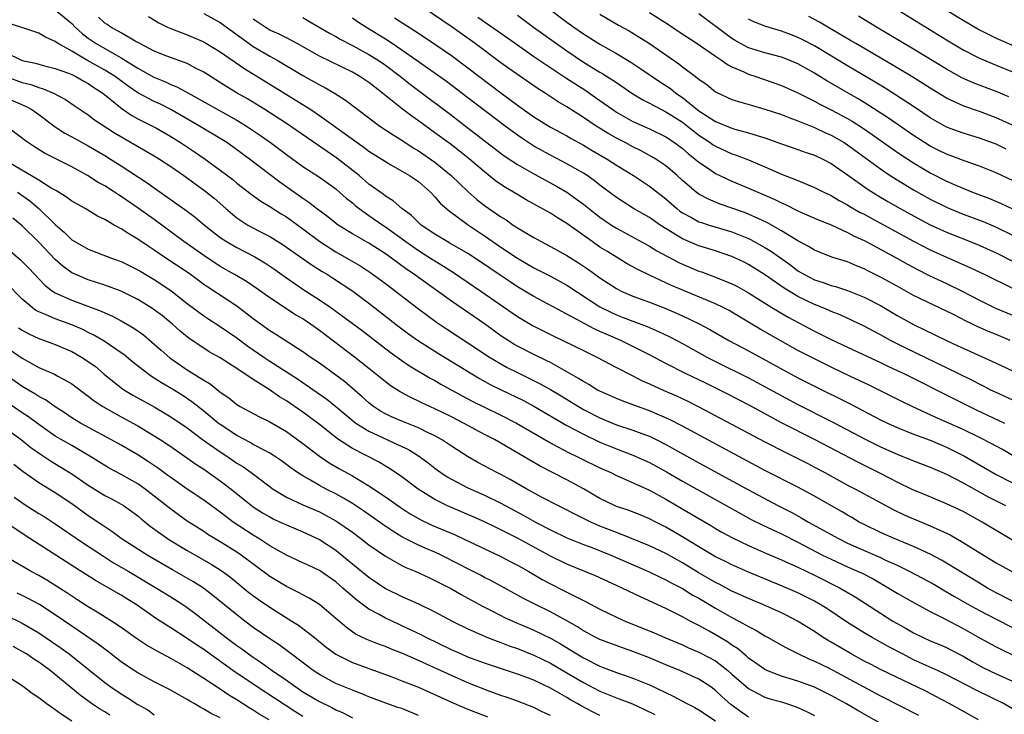
# Model space of a CAD drawing. Units: inches. Extents: x 2646000 to 2646756, y 1515000 to 1518000.
# Drawn here: x 2646311 to 2646430, y 1516492 to 1516576 of the extents above; entities that cross this region are included whole.
import ezdxf

# ---------------------------------------------------------------- set-up
doc = ezdxf.new("R2010")
doc.units = ezdxf.units.IN
doc.header["$MEASUREMENT"] = 0
doc.layers.add('LD26461515_2ft', color=41, linetype='Continuous')

msp = doc.modelspace()

# ---------------------------------------------------------------- linework, layer by layer
at = {"layer": 'LD26461515_2ft'}
for points, elevation in [([(2646372.54, 1516579), (2646377, 1516575.62), (2646377.85, 1516575), (2646379, 1516574.19), (2646381, 1516572.92), (2646383, 1516571.81), (2646384.76, 1516570.76), (2646385.96, 1516569.96), (2646388.33, 1516568.33), (2646389.54, 1516567.54), (2646390.2, 1516567), (2646391, 1516566.46), (2646393, 1516564.87), (2646395, 1516563.57), (2646397, 1516562.75), (2646397.36, 1516562.64), (2646399, 1516562.2), (2646400.19, 1516561.81), (2646401, 1516561.58), (2646403, 1516560.86), (2646405, 1516560.16), (2646405.85, 1516559.85), (2646407, 1516559.47), (2646407.99, 1516559), (2646409, 1516558.47), (2646411, 1516557.11), (2646413.39, 1516555.39), (2646414.61, 1516554.61), (2646415.87, 1516553.87), (2646417.4, 1516553), (2646419, 1516552.12), (2646421, 1516551.05), (2646423, 1516550.14), (2646426.67, 1516548.67), (2646429, 1516547.64), (2646431, 1516546.61)], 8950), ([(2646315, 1516577.09), (2646317, 1516575.42), (2646317.43, 1516575), (2646318.24, 1516574.24), (2646319, 1516573.67), (2646319.95, 1516573), (2646322.41, 1516571.59), (2646323, 1516571.28), (2646325, 1516570.02), (2646325.67, 1516569.67), (2646326.93, 1516568.93), (2646328.36, 1516568.36), (2646329, 1516568.05), (2646329.75, 1516567.75), (2646331.05, 1516567.05), (2646337, 1516563.7), (2646338.16, 1516563), (2646339.86, 1516561.86), (2646341.08, 1516561), (2646343, 1516559.57), (2646345, 1516558.12), (2646347, 1516556.81), (2646349, 1516555.38), (2646349.45, 1516555), (2646350.27, 1516554.27), (2646351, 1516553.68), (2646351.36, 1516553.36), (2646351.82, 1516553), (2646353, 1516552.17), (2646354.68, 1516551), (2646355, 1516550.79), (2646357.47, 1516549), (2646359, 1516547.93), (2646360.48, 1516547), (2646361, 1516546.66), (2646362.03, 1516546.03), (2646363.26, 1516545.26), (2646366.55, 1516543), (2646371, 1516539.92), (2646372.82, 1516538.82), (2646375.48, 1516537.48), (2646376.51, 1516537), (2646379, 1516535.78), (2646380.63, 1516535), (2646383, 1516533.74), (2646384.81, 1516532.81), (2646385, 1516532.73), (2646386.13, 1516532.13), (2646387, 1516531.76), (2646388.65, 1516531), (2646390.28, 1516530.28), (2646391.64, 1516529.64), (2646392.92, 1516529), (2646401, 1516524.73), (2646403.46, 1516523.46), (2646405, 1516522.7), (2646406.12, 1516522.12), (2646407, 1516521.67), (2646408.26, 1516521), (2646411, 1516519.48), (2646411.95, 1516519), (2646416.52, 1516516.52), (2646417.86, 1516515.86), (2646419, 1516515.37), (2646421, 1516514.55), (2646423.43, 1516513.43), (2646425, 1516512.52), (2646426.29, 1516511.71), (2646429, 1516510.05), (2646431, 1516508.98)], 8928), ([(2646430.71, 1516537), (2646429, 1516537.72), (2646428.09, 1516538.09), (2646426.71, 1516538.71), (2646426.14, 1516539), (2646425.36, 1516539.36), (2646423.83, 1516540.17), (2646423, 1516540.58), (2646419, 1516542.48), (2646417, 1516543.58), (2646415, 1516544.7), (2646413.47, 1516545.47), (2646413, 1516545.71), (2646412.07, 1516546.07), (2646411, 1516546.53), (2646409.1, 1516547.1), (2646407, 1516547.94), (2646406.36, 1516548.36), (2646405, 1516549.08), (2646403, 1516550.31), (2646401.29, 1516551.29), (2646400.24, 1516551.76), (2646399, 1516552.34), (2646398.52, 1516552.52), (2646395.55, 1516553.55), (2646394.14, 1516554.14), (2646393, 1516554.76), (2646392.67, 1516555), (2646391, 1516556.42), (2646390.37, 1516557), (2646389, 1516558.17), (2646387.77, 1516559), (2646387.29, 1516559.29), (2646386, 1516560), (2646385, 1516560.49), (2646384.05, 1516561), (2646383, 1516561.53), (2646382.06, 1516562.06), (2646380.54, 1516563), (2646379, 1516564.06), (2646377, 1516565.34), (2646375.95, 1516565.95), (2646374.35, 1516567), (2646373.52, 1516567.52), (2646371, 1516569.24), (2646369.98, 1516569.98), (2646369, 1516570.68), (2646365.88, 1516573), (2646363.09, 1516575), (2646359.44, 1516577.44)], 8944), ([(2646387, 1516576.78), (2646389.32, 1516575.32), (2646390.5, 1516574.51), (2646392.8, 1516573), (2646395, 1516571.48), (2646395.73, 1516571), (2646396.45, 1516570.45), (2646397, 1516570.18), (2646398.44, 1516569.56), (2646399, 1516569.29), (2646399.91, 1516569), (2646403, 1516567.93), (2646405, 1516567.03), (2646407, 1516566.02), (2646407.65, 1516565.65), (2646409, 1516564.98), (2646411, 1516563.91), (2646411.58, 1516563.58), (2646412.8, 1516562.8), (2646413.99, 1516561.99), (2646416.32, 1516560.32), (2646417.51, 1516559.51), (2646419, 1516558.54), (2646421, 1516557.35), (2646423, 1516556.33), (2646424.2, 1516555.8), (2646426.16, 1516555), (2646428.22, 1516554.22), (2646429.62, 1516553.62), (2646430.99, 1516552.99)], 8954), ([(2646417.23, 1516577), (2646423, 1516573.45), (2646425, 1516572.26), (2646427, 1516571.22), (2646429, 1516570.38), (2646431, 1516569.57)], 8964), ([(2646423.08, 1516577), (2646425, 1516575.84), (2646427, 1516574.67), (2646429, 1516573.65), (2646433, 1516571.93)], 8966), ([(2646431, 1516512.81), (2646429.61, 1516513.61), (2646427.32, 1516515), (2646425, 1516516.26), (2646423, 1516517.21), (2646420.33, 1516518.33), (2646419, 1516518.87), (2646417, 1516519.85), (2646416.25, 1516520.25), (2646414.76, 1516521), (2646412.24, 1516522.24), (2646407, 1516524.99), (2646403.09, 1516527), (2646399, 1516529.19), (2646396.49, 1516530.49), (2646393.82, 1516531.82), (2646391.36, 1516533), (2646389, 1516534.2), (2646387, 1516535.26), (2646385, 1516536.28), (2646383.53, 1516537), (2646381.76, 1516537.76), (2646381, 1516538.11), (2646380.38, 1516538.38), (2646379.07, 1516539.07), (2646378.73, 1516539.27), (2646377, 1516540.21), (2646373, 1516542.33), (2646371, 1516543.53), (2646370.11, 1516544.11), (2646368.91, 1516544.91), (2646366.53, 1516546.53), (2646365, 1516547.54), (2646362.82, 1516548.82), (2646362.5, 1516549), (2646361, 1516549.91), (2646359.34, 1516551), (2646359, 1516551.3), (2646358.15, 1516552.15), (2646357, 1516553), (2646355.95, 1516553.95), (2646355, 1516554.52), (2646354.73, 1516554.73), (2646353, 1516555.97), (2646351.81, 1516557), (2646349.13, 1516559.13), (2646347.93, 1516559.93), (2646343, 1516563.32), (2646340.41, 1516565), (2646338.29, 1516566.29), (2646337.05, 1516567), (2646335.77, 1516567.77), (2646333, 1516569.52), (2646331.93, 1516570.07), (2646331, 1516570.57), (2646328.51, 1516571.49), (2646327, 1516572.08), (2646325.24, 1516573), (2646324.7, 1516573.3), (2646323, 1516574.3), (2646321.73, 1516575), (2646321.3, 1516575.3), (2646321, 1516575.49), (2646320.22, 1516576.22)], 8930), ([(2646326.3, 1516576.3), (2646327.53, 1516575.53), (2646328.61, 1516575), (2646329, 1516574.83), (2646331, 1516574.07), (2646333, 1516573.21), (2646333.14, 1516573.14), (2646335, 1516572.02), (2646337.96, 1516569.96), (2646341, 1516568.1), (2646345.95, 1516565), (2646347, 1516564.3), (2646349, 1516562.87), (2646351.58, 1516561), (2646352.42, 1516560.42), (2646353, 1516559.97), (2646355, 1516558.69), (2646355.68, 1516558.32), (2646357.94, 1516557), (2646359, 1516556.27), (2646360.46, 1516555), (2646361, 1516554.44), (2646361.66, 1516553.66), (2646362.72, 1516552.72), (2646365.06, 1516551), (2646367, 1516549.71), (2646369, 1516548.33), (2646371, 1516546.98), (2646373, 1516545.82), (2646375, 1516544.8), (2646377, 1516543.73), (2646381, 1516541.08), (2646382.39, 1516540.39), (2646383, 1516540.11), (2646383.81, 1516539.81), (2646385, 1516539.34), (2646386.71, 1516538.71), (2646388.1, 1516538.1), (2646389.45, 1516537.45), (2646391, 1516536.64), (2646393.95, 1516535), (2646395, 1516534.47), (2646399, 1516532.5), (2646405, 1516529.25), (2646409.14, 1516527.14), (2646413.21, 1516525), (2646415, 1516524.11), (2646417, 1516523.21), (2646418.59, 1516522.59), (2646419, 1516522.41), (2646421, 1516521.67), (2646423, 1516520.8), (2646425, 1516519.74), (2646428.06, 1516518.06), (2646430.13, 1516517)], 8932), ([(2646333, 1516576.67), (2646335, 1516575.57), (2646338.51, 1516573), (2646339, 1516572.66), (2646341, 1516571.49), (2646341.87, 1516571), (2646345, 1516569.12), (2646346.38, 1516568.38), (2646347, 1516568.02), (2646347.68, 1516567.68), (2646348.83, 1516567), (2646350.16, 1516566.16), (2646353, 1516563.99), (2646354.34, 1516563), (2646355.93, 1516561.93), (2646357, 1516561.28), (2646358.38, 1516560.38), (2646359, 1516560.02), (2646361, 1516558.63), (2646362.99, 1516557), (2646365, 1516555.08), (2646366.1, 1516554.1), (2646367, 1516553.39), (2646367.54, 1516553), (2646369, 1516551.99), (2646369.62, 1516551.62), (2646370.5, 1516551), (2646371, 1516550.67), (2646371.82, 1516550.18), (2646373, 1516549.49), (2646373.89, 1516549), (2646375, 1516548.42), (2646377, 1516547.3), (2646378.41, 1516546.41), (2646379, 1516546.03), (2646379.61, 1516545.61), (2646381, 1516544.6), (2646383, 1516543.3), (2646383.58, 1516543), (2646385, 1516542.38), (2646387, 1516541.64), (2646389, 1516540.87), (2646391, 1516540), (2646393.04, 1516539.04), (2646394.33, 1516538.33), (2646396.63, 1516537), (2646399, 1516535.76), (2646405, 1516532.5), (2646407, 1516531.47), (2646411.34, 1516529.34), (2646415, 1516527.4), (2646415.84, 1516527), (2646417, 1516526.47), (2646419, 1516525.66), (2646421, 1516524.91), (2646423, 1516524.07), (2646425.17, 1516523), (2646429, 1516520.77), (2646431, 1516519.76)], 8934), ([(2646431, 1516523.08), (2646429.78, 1516523.78), (2646429, 1516524.19), (2646428.49, 1516524.49), (2646427, 1516525.26), (2646425, 1516526.22), (2646421.69, 1516527.69), (2646418.84, 1516529), (2646417.6, 1516529.6), (2646413.61, 1516531.61), (2646411.35, 1516532.65), (2646409, 1516533.77), (2646407, 1516534.77), (2646405, 1516535.81), (2646402.83, 1516537), (2646400.4, 1516538.4), (2646397, 1516540.43), (2646396.64, 1516540.64), (2646395.94, 1516541), (2646395, 1516541.45), (2646389.69, 1516543.69), (2646387, 1516544.92), (2646385.6, 1516545.6), (2646384.32, 1516546.32), (2646383, 1516547.09), (2646381.82, 1516547.82), (2646381, 1516548.34), (2646380.04, 1516549), (2646377, 1516551.18), (2646375.86, 1516551.86), (2646375, 1516552.43), (2646372.07, 1516554.07), (2646370.51, 1516555), (2646369.55, 1516555.55), (2646369, 1516555.91), (2646368.36, 1516556.36), (2646367, 1516557.45), (2646365.19, 1516559), (2646363.97, 1516559.97), (2646362.84, 1516560.84), (2646361, 1516562.19), (2646359, 1516563.63), (2646358.19, 1516564.19), (2646357.06, 1516565.06), (2646354.67, 1516567), (2646353.71, 1516567.71), (2646353, 1516568.28), (2646351.92, 1516569), (2646351, 1516569.52), (2646347, 1516571.48), (2646344.33, 1516573), (2646343, 1516573.71), (2646342.14, 1516574.14), (2646341, 1516574.65), (2646340.42, 1516575), (2646339.57, 1516575.57), (2646339, 1516575.98)], 8936), ([(2646345, 1516576.15), (2646345.74, 1516575.74), (2646348.25, 1516574.25), (2646349, 1516573.85), (2646349.54, 1516573.54), (2646351, 1516572.79), (2646353, 1516571.69), (2646354.11, 1516571), (2646355, 1516570.39), (2646356.84, 1516569), (2646358.03, 1516568.03), (2646359, 1516567.3), (2646363, 1516564.32), (2646364.89, 1516562.89), (2646369.41, 1516559.41), (2646371, 1516558.35), (2646373, 1516557.21), (2646375.73, 1516555.73), (2646377, 1516554.98), (2646378.16, 1516554.16), (2646379, 1516553.54), (2646380.41, 1516552.41), (2646381, 1516551.97), (2646382.41, 1516551), (2646383, 1516550.62), (2646387, 1516548.45), (2646387.88, 1516547.88), (2646390.49, 1516546.49), (2646391, 1516546.26), (2646393, 1516545.43), (2646393.32, 1516545.32), (2646395, 1516544.7), (2646397, 1516543.87), (2646397.58, 1516543.58), (2646399, 1516542.78), (2646401.85, 1516541), (2646403.82, 1516539.82), (2646407, 1516538.15), (2646409, 1516537.14), (2646411, 1516536.19), (2646415, 1516534.34), (2646415.89, 1516533.89), (2646417, 1516533.39), (2646417.81, 1516533), (2646423.92, 1516529.92), (2646425.77, 1516529), (2646426.6, 1516528.6), (2646430.02, 1516527)], 8938), ([(2646431.54, 1516529.54), (2646429, 1516530.7), (2646428.38, 1516531), (2646427.48, 1516531.48), (2646427, 1516531.7), (2646426.15, 1516532.15), (2646423, 1516533.7), (2646418.06, 1516536.06), (2646416.21, 1516537), (2646415, 1516537.69), (2646414.14, 1516538.14), (2646413, 1516538.75), (2646410.1, 1516540.1), (2646409, 1516540.53), (2646408.68, 1516540.68), (2646407.93, 1516541), (2646407, 1516541.37), (2646405, 1516542.33), (2646403.34, 1516543.34), (2646400.96, 1516545), (2646399, 1516546.23), (2646398.49, 1516546.49), (2646397.44, 1516547), (2646397, 1516547.2), (2646395, 1516547.88), (2646393, 1516548.5), (2646391, 1516549.33), (2646388.31, 1516551), (2646387, 1516551.92), (2646385.07, 1516553), (2646383, 1516554.33), (2646381.49, 1516555.49), (2646381, 1516555.85), (2646380.36, 1516556.36), (2646379.44, 1516557), (2646379, 1516557.29), (2646377, 1516558.43), (2646375, 1516559.46), (2646373, 1516560.57), (2646372.73, 1516560.73), (2646371.52, 1516561.52), (2646371, 1516561.89), (2646369.51, 1516563), (2646365, 1516566.43), (2646362.39, 1516568.39), (2646358.75, 1516571), (2646357, 1516572.22), (2646355.84, 1516573), (2646355, 1516573.54), (2646352.64, 1516575), (2646351.64, 1516575.64), (2646351, 1516576.1)], 8940), ([(2646356.12, 1516576.12), (2646359, 1516574.26), (2646361, 1516572.95), (2646363, 1516571.55), (2646365, 1516570.07), (2646369, 1516567.04), (2646371, 1516565.55), (2646373, 1516564.14), (2646375, 1516562.89), (2646377, 1516561.8), (2646377.5, 1516561.5), (2646379, 1516560.68), (2646380.05, 1516560.05), (2646381.88, 1516559), (2646383, 1516558.27), (2646385.06, 1516557), (2646387, 1516555.73), (2646389, 1516554.18), (2646390.31, 1516553), (2646390.69, 1516552.69), (2646391, 1516552.48), (2646392.08, 1516551.92), (2646393, 1516551.41), (2646393.3, 1516551.3), (2646394.24, 1516551), (2646397, 1516550.17), (2646399, 1516549.38), (2646399.26, 1516549.26), (2646401, 1516548.29), (2646401.79, 1516547.8), (2646404.12, 1516546.12), (2646405, 1516545.46), (2646405.78, 1516545), (2646407, 1516544.37), (2646408.04, 1516544.04), (2646409, 1516543.69), (2646409.55, 1516543.55), (2646411, 1516543.08), (2646413, 1516542.28), (2646415, 1516541.24), (2646417, 1516540.05), (2646419, 1516538.93), (2646420.32, 1516538.32), (2646421.67, 1516537.67), (2646423, 1516537), (2646424.37, 1516536.37), (2646425, 1516536.06), (2646429, 1516534.27), (2646431, 1516533.32)], 8942), ([(2646366.22, 1516576.22), (2646368.57, 1516574.57), (2646371, 1516572.84), (2646373, 1516571.45), (2646376.87, 1516568.87), (2646378.07, 1516568.07), (2646379.3, 1516567.3), (2646380.48, 1516566.48), (2646382.55, 1516565), (2646383, 1516564.7), (2646385, 1516563.57), (2646387, 1516562.66), (2646389, 1516561.69), (2646390.04, 1516561), (2646391, 1516560.29), (2646391.68, 1516559.68), (2646392.55, 1516559), (2646393, 1516558.61), (2646394.16, 1516557.84), (2646395, 1516557.26), (2646397, 1516556.32), (2646399, 1516555.48), (2646402.13, 1516554.13), (2646403, 1516553.68), (2646403.48, 1516553.48), (2646405, 1516552.72), (2646405.5, 1516552.5), (2646407.58, 1516551.58), (2646409, 1516551.01), (2646411, 1516550.09), (2646411.71, 1516549.71), (2646413, 1516549.13), (2646413.25, 1516549), (2646416.96, 1516547), (2646418.26, 1516546.26), (2646419.56, 1516545.56), (2646420.9, 1516544.9), (2646423, 1516543.93), (2646424.91, 1516543), (2646427, 1516541.89), (2646428.93, 1516540.93), (2646431, 1516540.09)], 8946), ([(2646371, 1516576.45), (2646372.97, 1516575), (2646375.72, 1516573), (2646377, 1516572.11), (2646379, 1516570.76), (2646381, 1516569.54), (2646381.34, 1516569.34), (2646382.57, 1516568.57), (2646383, 1516568.27), (2646385, 1516566.93), (2646386.2, 1516566.2), (2646387, 1516565.8), (2646388.47, 1516565), (2646389, 1516564.74), (2646389.71, 1516564.3), (2646391, 1516563.46), (2646391.61, 1516563), (2646392.37, 1516562.37), (2646393, 1516561.9), (2646394.37, 1516561), (2646394.73, 1516560.73), (2646395, 1516560.56), (2646397, 1516559.65), (2646397.49, 1516559.49), (2646399, 1516558.9), (2646401, 1516558.06), (2646403, 1516557.19), (2646405, 1516556.39), (2646406.05, 1516555.95), (2646407, 1516555.57), (2646408.12, 1516555), (2646409, 1516554.58), (2646409.99, 1516553.99), (2646411, 1516553.45), (2646411.27, 1516553.27), (2646412.54, 1516552.54), (2646413, 1516552.31), (2646414.49, 1516551.51), (2646419, 1516549.05), (2646421, 1516548.01), (2646423, 1516547.1), (2646425.84, 1516545.84), (2646427.62, 1516545), (2646431, 1516543.36)], 8948), ([(2646381, 1516576.56), (2646383.24, 1516575.24), (2646384.53, 1516574.53), (2646387.02, 1516573), (2646390.56, 1516570.56), (2646391, 1516570.2), (2646392.59, 1516569), (2646392.83, 1516568.83), (2646393, 1516568.68), (2646393.99, 1516567.99), (2646395, 1516567.17), (2646395.1, 1516567.11), (2646397, 1516566.23), (2646398.08, 1516565.92), (2646399.48, 1516565.48), (2646401, 1516565.07), (2646403, 1516564.41), (2646404, 1516564), (2646405, 1516563.64), (2646407, 1516562.83), (2646408.24, 1516562.24), (2646409, 1516561.91), (2646410.58, 1516561), (2646411, 1516560.73), (2646415, 1516557.8), (2646416.18, 1516557), (2646417, 1516556.48), (2646419, 1516555.27), (2646421, 1516554.15), (2646423, 1516553.16), (2646423.37, 1516553), (2646425, 1516552.34), (2646427.42, 1516551.42), (2646429, 1516550.75), (2646431, 1516549.76)], 8952), ([(2646434.65, 1516554.65), (2646429, 1516557.33), (2646427, 1516558.16), (2646425.25, 1516558.75), (2646423, 1516559.58), (2646422.05, 1516560.05), (2646421, 1516560.58), (2646420.33, 1516561), (2646419, 1516561.87), (2646415.97, 1516563.97), (2646413, 1516565.86), (2646412.29, 1516566.29), (2646408.49, 1516568.49), (2646407, 1516569.42), (2646405.98, 1516569.99), (2646405, 1516570.56), (2646403.94, 1516571), (2646403, 1516571.36), (2646401, 1516571.87), (2646399, 1516572.49), (2646398.04, 1516573), (2646397.38, 1516573.38), (2646397, 1516573.63), (2646393, 1516576.61)], 8956), ([(2646430.21, 1516560.21), (2646429, 1516560.8), (2646427, 1516561.55), (2646425, 1516562.13), (2646423, 1516562.86), (2646421, 1516564), (2646419.22, 1516565.22), (2646416.81, 1516566.81), (2646415.58, 1516567.58), (2646414.34, 1516568.34), (2646411, 1516570.31), (2646407, 1516572.73), (2646405.51, 1516573.51), (2646405, 1516573.76), (2646404.09, 1516574.09), (2646403, 1516574.52), (2646401.09, 1516575.09), (2646399.64, 1516575.64), (2646399, 1516575.97)], 8958), ([(2646431, 1516563.1), (2646429, 1516564.02), (2646427, 1516564.77), (2646425.32, 1516565.32), (2646425, 1516565.44), (2646424.14, 1516565.86), (2646423, 1516566.37), (2646421, 1516567.6), (2646418.92, 1516568.92), (2646416.43, 1516570.43), (2646412.01, 1516573), (2646411.38, 1516573.38), (2646408.61, 1516575), (2646407.61, 1516575.61), (2646406.3, 1516576.3)], 8960), ([(2646430.55, 1516566.55), (2646429, 1516567.2), (2646426.24, 1516568.24), (2646424.86, 1516568.86), (2646423, 1516569.89), (2646419, 1516572.33), (2646414.51, 1516575), (2646412.33, 1516576.33)], 8962), ([(2646431, 1516505.39), (2646429, 1516506.43), (2646427.97, 1516507), (2646427, 1516507.58), (2646423, 1516510.03), (2646422.39, 1516510.39), (2646421, 1516511.12), (2646419, 1516512.05), (2646416.64, 1516513), (2646415, 1516513.72), (2646413, 1516514.7), (2646412.43, 1516515), (2646411.53, 1516515.53), (2646411, 1516515.82), (2646410.26, 1516516.26), (2646407, 1516518.13), (2646405, 1516519.21), (2646401, 1516521.26), (2646391, 1516526.62), (2646389.44, 1516527.43), (2646387, 1516528.49), (2646385.56, 1516529), (2646383.69, 1516529.69), (2646383, 1516529.96), (2646382.29, 1516530.29), (2646381, 1516530.85), (2646380.72, 1516531), (2646379.67, 1516531.67), (2646379, 1516532.02), (2646378.42, 1516532.42), (2646375, 1516534.32), (2646374.56, 1516534.56), (2646373, 1516535.31), (2646371, 1516536.33), (2646370.58, 1516536.58), (2646369.89, 1516537), (2646369, 1516537.59), (2646367, 1516539.01), (2646363, 1516541.78), (2646359, 1516544.64), (2646358.52, 1516545), (2646357.61, 1516545.61), (2646355.74, 1516547), (2646355, 1516547.52), (2646353, 1516548.79), (2646351, 1516549.92), (2646349.27, 1516551), (2646349.11, 1516551.11), (2646348.01, 1516552.01), (2646346.67, 1516553), (2646345.74, 1516553.74), (2646345, 1516554.23), (2646342.22, 1516556.22), (2646338.53, 1516559), (2646336.5, 1516560.5), (2646335.77, 1516561), (2646335, 1516561.48), (2646332.46, 1516563), (2646329.02, 1516565.02), (2646327.68, 1516565.68), (2646327, 1516565.99), (2646325, 1516567.04), (2646323.83, 1516567.83), (2646322.24, 1516569), (2646321, 1516569.79), (2646318.82, 1516571), (2646317, 1516572.08), (2646315.35, 1516573), (2646315.14, 1516573.14), (2646315, 1516573.26), (2646313.8, 1516573.8), (2646313, 1516574.28), (2646310.82, 1516575), (2646309.43, 1516575.43)], 8926), ([(2646309, 1516571.91), (2646310.89, 1516571), (2646311, 1516570.96), (2646312.61, 1516570.61), (2646313.68, 1516570.32), (2646315, 1516570), (2646316.6, 1516569.4), (2646317, 1516569.24), (2646317.49, 1516569), (2646318.45, 1516568.45), (2646319, 1516568.16), (2646319.69, 1516567.69), (2646320.77, 1516567), (2646323.1, 1516565.1), (2646324.29, 1516564.29), (2646325, 1516563.9), (2646326.79, 1516563), (2646327.27, 1516562.73), (2646329, 1516561.72), (2646330.17, 1516561), (2646331.89, 1516559.89), (2646333.16, 1516559), (2646335, 1516557.66), (2646336.51, 1516556.51), (2646337, 1516556.1), (2646338.75, 1516554.75), (2646339.91, 1516553.91), (2646341, 1516553.26), (2646342.37, 1516552.37), (2646343, 1516551.98), (2646345, 1516550.53), (2646347.07, 1516549), (2646349, 1516547.76), (2646350.34, 1516547), (2646352.02, 1516546.02), (2646353.23, 1516545.23), (2646355, 1516543.91), (2646359, 1516540.83), (2646361.21, 1516539.21), (2646362.41, 1516538.41), (2646365, 1516536.73), (2646367.62, 1516535), (2646369, 1516534.16), (2646369.75, 1516533.75), (2646371, 1516533.11), (2646373.76, 1516531.76), (2646375, 1516531.06), (2646376.29, 1516530.29), (2646378.39, 1516529), (2646379, 1516528.65), (2646381, 1516527.62), (2646383, 1516526.8), (2646385, 1516526.15), (2646386.39, 1516525.61), (2646387, 1516525.39), (2646387.8, 1516525), (2646389, 1516524.39), (2646393, 1516522.17), (2646399, 1516518.9), (2646402.55, 1516517), (2646404.18, 1516516.18), (2646405.48, 1516515.48), (2646406.29, 1516515), (2646409.89, 1516513), (2646411, 1516512.45), (2646412, 1516512), (2646415, 1516510.68), (2646415.61, 1516510.39), (2646417, 1516509.77), (2646418.57, 1516509), (2646421.45, 1516507.45), (2646423, 1516506.55), (2646423.97, 1516505.97), (2646425.67, 1516505), (2646427, 1516504.27), (2646429, 1516503.21), (2646431, 1516502.21)], 8924), ([(2646309, 1516569.03), (2646311, 1516568.29), (2646312.03, 1516568.03), (2646313, 1516567.66), (2646313.53, 1516567.53), (2646314.77, 1516567), (2646316.23, 1516566.23), (2646317.41, 1516565.41), (2646319, 1516564.35), (2646319.76, 1516563.76), (2646322.19, 1516562.19), (2646327, 1516559.39), (2646327.64, 1516559), (2646329, 1516558.11), (2646330.58, 1516557), (2646333.14, 1516555.14), (2646334.25, 1516554.25), (2646335.66, 1516553), (2646337, 1516551.87), (2646338.35, 1516551), (2646339.72, 1516550.28), (2646341, 1516549.63), (2646342.62, 1516548.62), (2646344.93, 1516547), (2646346.14, 1516546.14), (2646347.36, 1516545.36), (2646347.98, 1516545), (2646348.61, 1516544.61), (2646351.07, 1516543), (2646353, 1516541.55), (2646356.68, 1516538.68), (2646357.82, 1516537.82), (2646359, 1516536.97), (2646361.42, 1516535.42), (2646366.4, 1516532.4), (2646367.69, 1516531.69), (2646369.02, 1516531.02), (2646371.72, 1516529.72), (2646373, 1516529.04), (2646377, 1516526.69), (2646379, 1516525.64), (2646381, 1516524.7), (2646383, 1516523.88), (2646385, 1516523.12), (2646387, 1516522.2), (2646389.07, 1516521.07), (2646391, 1516519.96), (2646398.02, 1516516.02), (2646399.32, 1516515.32), (2646400.66, 1516514.66), (2646403, 1516513.55), (2646405, 1516512.56), (2646407.97, 1516511), (2646409, 1516510.49), (2646411, 1516509.57), (2646412.31, 1516509), (2646412.78, 1516508.78), (2646414.1, 1516508.1), (2646415.99, 1516507), (2646417, 1516506.37), (2646419.15, 1516505.15), (2646421, 1516504.15), (2646422.71, 1516503.29), (2646425, 1516502.11), (2646427, 1516500.97), (2646429, 1516499.85), (2646429.57, 1516499.57), (2646431, 1516498.9)], 8922), ([(2646307.72, 1516567), (2646311.41, 1516565.41), (2646312.15, 1516565), (2646313, 1516564.41), (2646315, 1516562.93), (2646316.16, 1516562.16), (2646317, 1516561.71), (2646319, 1516560.6), (2646321, 1516559.43), (2646321.71, 1516559), (2646323, 1516558.18), (2646326.14, 1516556.14), (2646327, 1516555.51), (2646331, 1516552.67), (2646331.95, 1516551.95), (2646333.07, 1516551), (2646335, 1516549.48), (2646335.73, 1516549), (2646337, 1516548.27), (2646339.17, 1516547.17), (2646340.41, 1516546.41), (2646341.6, 1516545.6), (2646343, 1516544.59), (2646343.94, 1516543.94), (2646345.36, 1516543), (2646347, 1516541.95), (2646348.39, 1516541), (2646352.2, 1516538.2), (2646355.59, 1516535.59), (2646357, 1516534.58), (2646357.94, 1516533.94), (2646360.44, 1516532.44), (2646361, 1516532.14), (2646361.72, 1516531.72), (2646364.31, 1516530.31), (2646365.61, 1516529.61), (2646367, 1516528.92), (2646369, 1516527.96), (2646370.89, 1516527), (2646375, 1516524.59), (2646375.83, 1516524.17), (2646377.36, 1516523.36), (2646378.12, 1516523), (2646378.7, 1516522.7), (2646381, 1516521.58), (2646382.31, 1516521), (2646383, 1516520.65), (2646383.59, 1516520.41), (2646387, 1516518.87), (2646389, 1516517.78), (2646392.01, 1516516.01), (2646393, 1516515.41), (2646394.52, 1516514.52), (2646395, 1516514.22), (2646395.78, 1516513.78), (2646397.07, 1516513.07), (2646399, 1516512.15), (2646401.19, 1516511.19), (2646403, 1516510.42), (2646403.96, 1516509.96), (2646405, 1516509.51), (2646407, 1516508.55), (2646410.13, 1516507), (2646411.94, 1516505.94), (2646415, 1516503.93), (2646416.51, 1516503), (2646417, 1516502.71), (2646418.11, 1516502.11), (2646419, 1516501.58), (2646420.15, 1516501), (2646421, 1516500.6), (2646422.14, 1516500.14), (2646423, 1516499.77), (2646423.51, 1516499.51), (2646425, 1516498.73), (2646426.09, 1516498.09), (2646427.38, 1516497.38), (2646429, 1516496.6), (2646431, 1516495.72)], 8920), ([(2646431, 1516492.37), (2646429.91, 1516493), (2646426.6, 1516494.6), (2646423, 1516496.49), (2646421.91, 1516497), (2646419, 1516498.31), (2646417.66, 1516499), (2646415.92, 1516499.92), (2646415, 1516500.45), (2646413.99, 1516501), (2646413, 1516501.57), (2646411, 1516502.83), (2646408.5, 1516504.5), (2646407.69, 1516505), (2646407, 1516505.39), (2646405.94, 1516505.94), (2646405, 1516506.4), (2646403, 1516507.28), (2646399, 1516508.91), (2646397.55, 1516509.55), (2646397, 1516509.79), (2646396.2, 1516510.2), (2646395, 1516510.79), (2646393, 1516511.98), (2646391.14, 1516513.14), (2646389, 1516514.39), (2646387.76, 1516515), (2646387, 1516515.39), (2646385.86, 1516515.86), (2646384.42, 1516516.42), (2646383, 1516516.89), (2646382.75, 1516517), (2646381, 1516517.87), (2646379, 1516519.04), (2646377, 1516520.12), (2646373.77, 1516521.77), (2646372.49, 1516522.49), (2646369, 1516524.56), (2646368.23, 1516525), (2646367, 1516525.63), (2646365, 1516526.69), (2646364.45, 1516527), (2646363, 1516527.75), (2646361, 1516528.73), (2646359.43, 1516529.43), (2646359, 1516529.66), (2646358.08, 1516530.08), (2646356.79, 1516530.79), (2646355.57, 1516531.57), (2646355, 1516531.99), (2646353.76, 1516533), (2646351.25, 1516535), (2646347, 1516538.23), (2646345.93, 1516539), (2646345, 1516539.62), (2646344.12, 1516540.12), (2646341, 1516542.17), (2646339.35, 1516543.35), (2646338.16, 1516544.16), (2646336.73, 1516545), (2646335, 1516545.99), (2646333, 1516547.31), (2646330.58, 1516549), (2646327, 1516551.66), (2646325.06, 1516553.06), (2646323, 1516554.47), (2646322.67, 1516554.67), (2646322.18, 1516555), (2646321, 1516555.74), (2646320.18, 1516556.18), (2646318.89, 1516557), (2646317, 1516558.05), (2646315.13, 1516559), (2646313.7, 1516559.7), (2646312.47, 1516560.47), (2646311.28, 1516561.28), (2646311, 1516561.52), (2646309.02, 1516563)], 8918), ([(2646426.89, 1516491), (2646424.4, 1516492.4), (2646423.32, 1516493), (2646421.8, 1516493.8), (2646420.48, 1516494.48), (2646419.4, 1516495), (2646417, 1516496.14), (2646415.08, 1516497.08), (2646413.77, 1516497.77), (2646413, 1516498.15), (2646411.43, 1516499), (2646409, 1516500.44), (2646408.64, 1516500.64), (2646408.07, 1516501), (2646407, 1516501.71), (2646404.95, 1516503), (2646403.66, 1516503.66), (2646403, 1516503.99), (2646400.73, 1516505), (2646399, 1516505.71), (2646397, 1516506.62), (2646395.45, 1516507.45), (2646395, 1516507.66), (2646392.89, 1516508.89), (2646391, 1516510.06), (2646389, 1516511.18), (2646387, 1516512.12), (2646383.54, 1516513.54), (2646383, 1516513.72), (2646381, 1516514.51), (2646379.88, 1516515), (2646377.95, 1516515.95), (2646376.63, 1516516.63), (2646375.89, 1516517), (2646374.01, 1516517.99), (2646372.16, 1516519), (2646370.14, 1516520.14), (2646369, 1516520.76), (2646368.52, 1516521), (2646366.22, 1516522.22), (2646364.95, 1516522.95), (2646363, 1516524.19), (2646362.53, 1516524.53), (2646361.8, 1516525), (2646361, 1516525.45), (2646360.17, 1516525.83), (2646359, 1516526.41), (2646357, 1516527.21), (2646355.75, 1516527.75), (2646355, 1516528.11), (2646354.43, 1516528.43), (2646353.56, 1516529), (2646353, 1516529.43), (2646352.18, 1516530.18), (2646350.03, 1516532.03), (2646349, 1516532.8), (2646347, 1516534.24), (2646345.89, 1516535), (2646345, 1516535.64), (2646343.29, 1516536.71), (2646341.73, 1516537.73), (2646341, 1516538.18), (2646339, 1516539.65), (2646337, 1516541.15), (2646333.47, 1516543.47), (2646333, 1516543.8), (2646331.4, 1516545), (2646331, 1516545.28), (2646328.41, 1516547), (2646327, 1516547.96), (2646326.36, 1516548.36), (2646325, 1516549.31), (2646323.92, 1516549.92), (2646323, 1516550.54), (2646322.14, 1516551), (2646321, 1516551.66), (2646320.1, 1516552.1), (2646318.63, 1516553), (2646317, 1516553.91), (2646316.38, 1516554.38), (2646315.14, 1516555.14), (2646314.52, 1516555.48), (2646313, 1516556.43), (2646308.7, 1516559)], 8916), ([(2646310.43, 1516555), (2646311.92, 1516553.92), (2646313.01, 1516553.01), (2646315, 1516551.06), (2646316.11, 1516550.11), (2646317, 1516549.23), (2646317.37, 1516549), (2646319, 1516548.07), (2646321.8, 1516547), (2646323, 1516546.58), (2646325, 1516545.59), (2646325.36, 1516545.36), (2646327, 1516544.41), (2646329, 1516543.08), (2646331, 1516541.51), (2646333, 1516540.01), (2646333.6, 1516539.6), (2646335, 1516538.71), (2646336.01, 1516538.01), (2646337, 1516537.33), (2646338.34, 1516536.34), (2646340.28, 1516535), (2646341, 1516534.51), (2646344.35, 1516532.35), (2646346.72, 1516530.72), (2646347.89, 1516529.89), (2646349, 1516529.02), (2646351.18, 1516527.18), (2646351.44, 1516527), (2646353, 1516526), (2646357, 1516524.17), (2646357.79, 1516523.79), (2646359.03, 1516523.03), (2646360.18, 1516522.18), (2646361, 1516521.54), (2646361.73, 1516521), (2646362.49, 1516520.49), (2646363, 1516520.18), (2646365, 1516519.14), (2646367, 1516518.26), (2646369, 1516517.29), (2646371.79, 1516515.79), (2646373.18, 1516515), (2646375, 1516514.04), (2646377, 1516513.08), (2646379, 1516512.28), (2646380.14, 1516511.86), (2646382.31, 1516511), (2646386.88, 1516509), (2646388.3, 1516508.3), (2646389, 1516507.99), (2646389.63, 1516507.63), (2646391, 1516506.95), (2646392.19, 1516506.19), (2646393, 1516505.75), (2646395, 1516504.56), (2646397, 1516503.43), (2646397.84, 1516503), (2646399, 1516502.32), (2646399.88, 1516501.88), (2646401, 1516501.2), (2646401.39, 1516501), (2646403, 1516500.09), (2646403.69, 1516499.69), (2646405, 1516499.07), (2646406.39, 1516498.39), (2646407, 1516498.15), (2646408.69, 1516497.31), (2646415, 1516493.93), (2646419.6, 1516491.6)], 8914), ([(2646416.02, 1516490.02), (2646412.18, 1516492.18), (2646410.79, 1516493), (2646409, 1516493.97), (2646407, 1516494.96), (2646405, 1516495.7), (2646403, 1516496.31), (2646401.23, 1516497), (2646401, 1516497.11), (2646399.9, 1516497.9), (2646399, 1516498.51), (2646398.74, 1516498.74), (2646398.42, 1516499), (2646397.66, 1516499.66), (2646397, 1516500.08), (2646396.47, 1516500.47), (2646395, 1516501.34), (2646394.22, 1516501.78), (2646393, 1516502.45), (2646391.94, 1516503), (2646391, 1516503.52), (2646389, 1516504.51), (2646385.91, 1516505.91), (2646383.68, 1516507), (2646383, 1516507.31), (2646380.46, 1516508.46), (2646377, 1516509.88), (2646375, 1516510.85), (2646371.03, 1516513.03), (2646369, 1516514.06), (2646368.36, 1516514.36), (2646367, 1516515.03), (2646365.64, 1516515.64), (2646362.83, 1516516.83), (2646362.46, 1516517), (2646361, 1516517.74), (2646358.96, 1516519), (2646357, 1516520.46), (2646355.5, 1516521.5), (2646355, 1516521.78), (2646354.24, 1516522.24), (2646351, 1516523.91), (2646349.34, 1516525), (2646349, 1516525.25), (2646347, 1516526.83), (2646345.76, 1516527.76), (2646345, 1516528.32), (2646343, 1516529.7), (2646342.19, 1516530.19), (2646340.92, 1516531.08), (2646339, 1516532.29), (2646337, 1516533.62), (2646335, 1516534.89), (2646333.65, 1516535.65), (2646333, 1516536.06), (2646331.23, 1516537.23), (2646330.14, 1516538.14), (2646329.2, 1516539), (2646329, 1516539.16), (2646327.99, 1516539.99), (2646327, 1516540.74), (2646326.6, 1516541), (2646325, 1516541.98), (2646323, 1516542.98), (2646321, 1516543.73), (2646319, 1516544.36), (2646317.48, 1516545), (2646317, 1516545.23), (2646315.97, 1516545.97), (2646315, 1516546.84), (2646313, 1516548.93), (2646311, 1516550.89), (2646309.85, 1516551.85)], 8912), ([(2646309, 1516548.34), (2646310.8, 1516546.8), (2646311.79, 1516545.79), (2646313.72, 1516543.72), (2646314.66, 1516543), (2646315, 1516542.79), (2646315.37, 1516542.63), (2646317, 1516541.89), (2646320.57, 1516540.57), (2646321, 1516540.36), (2646321.95, 1516539.95), (2646323, 1516539.41), (2646324.52, 1516538.52), (2646325.69, 1516537.69), (2646327, 1516536.57), (2646327.82, 1516535.82), (2646328.89, 1516534.89), (2646331, 1516533.44), (2646333, 1516532.2), (2646333.75, 1516531.75), (2646334.7, 1516531), (2646334.88, 1516530.88), (2646335, 1516530.76), (2646336.04, 1516530.04), (2646337, 1516529.25), (2646337.41, 1516529), (2646338.45, 1516528.45), (2646339.75, 1516527.75), (2646341, 1516527.15), (2646343, 1516525.97), (2646345, 1516524.53), (2646347, 1516523), (2646348.18, 1516522.18), (2646349.44, 1516521.44), (2646351, 1516520.59), (2646352.06, 1516519.94), (2646353, 1516519.39), (2646355, 1516518.04), (2646356.79, 1516516.79), (2646358.01, 1516516.01), (2646359.28, 1516515.28), (2646360.63, 1516514.63), (2646363.44, 1516513.44), (2646364.4, 1516513), (2646369, 1516510.83), (2646370.19, 1516510.19), (2646371, 1516509.78), (2646372.38, 1516509), (2646374.02, 1516508.02), (2646375, 1516507.51), (2646376.67, 1516506.67), (2646378.03, 1516505.97), (2646379.34, 1516505.34), (2646381, 1516504.43), (2646383, 1516503.48), (2646384.06, 1516503), (2646387.57, 1516501.57), (2646388.85, 1516501), (2646391, 1516500.1), (2646391.75, 1516499.75), (2646393, 1516499.24), (2646393.16, 1516499.16), (2646395, 1516498.16), (2646396.49, 1516497), (2646397, 1516496.54), (2646399, 1516494.81), (2646399.37, 1516494.63), (2646401, 1516493.78), (2646401.58, 1516493.58), (2646403, 1516493.18), (2646403.6, 1516493), (2646404.65, 1516492.65), (2646405, 1516492.51), (2646406.03, 1516492.03), (2646407, 1516491.55)], 8910), ([(2646399, 1516491.35), (2646398.02, 1516492.02), (2646396.87, 1516492.87), (2646395.81, 1516493.81), (2646395, 1516494.59), (2646394.43, 1516495), (2646393, 1516495.95), (2646390.7, 1516497), (2646389, 1516497.68), (2646387, 1516498.53), (2646385, 1516499.31), (2646383.74, 1516499.74), (2646381, 1516500.76), (2646380.51, 1516501), (2646379, 1516501.8), (2646378.28, 1516502.28), (2646377, 1516503.01), (2646375, 1516504.12), (2646373.2, 1516505), (2646371.74, 1516505.74), (2646367.86, 1516507.86), (2646367, 1516508.28), (2646366.54, 1516508.54), (2646365, 1516509.32), (2646363.91, 1516509.91), (2646361.75, 1516511), (2646361, 1516511.34), (2646359.84, 1516511.84), (2646359, 1516512.21), (2646357, 1516513.22), (2646355.89, 1516513.89), (2646354.7, 1516514.7), (2646352.35, 1516516.35), (2646351, 1516517.24), (2646349.91, 1516517.91), (2646349, 1516518.41), (2646347.82, 1516519), (2646347, 1516519.44), (2646345.94, 1516520.06), (2646345, 1516520.58), (2646344.36, 1516521), (2646343.56, 1516521.56), (2646342.42, 1516522.42), (2646341.55, 1516523), (2646341, 1516523.35), (2646340.3, 1516523.7), (2646339, 1516524.41), (2646338.63, 1516524.63), (2646337, 1516525.49), (2646335, 1516526.81), (2646334.75, 1516527), (2646333, 1516528.44), (2646331.56, 1516529.56), (2646330.36, 1516530.36), (2646329.13, 1516531.13), (2646327.88, 1516531.88), (2646327, 1516532.46), (2646326.66, 1516532.66), (2646326.16, 1516533), (2646324.39, 1516534.39), (2646323.3, 1516535.3), (2646323, 1516535.52), (2646320.94, 1516536.94), (2646319.67, 1516537.67), (2646319, 1516537.98), (2646318.33, 1516538.33), (2646317, 1516538.92), (2646315, 1516539.65), (2646313.83, 1516540.17), (2646313, 1516540.49), (2646312.66, 1516540.66), (2646312.19, 1516541), (2646311, 1516542), (2646309, 1516544.04)], 8908), ([(2646310.54, 1516538.54), (2646311, 1516538.24), (2646311.81, 1516537.81), (2646313, 1516537.24), (2646313.71, 1516537), (2646315, 1516536.52), (2646317, 1516535.67), (2646318.19, 1516535), (2646319, 1516534.48), (2646319.86, 1516533.86), (2646320.94, 1516532.94), (2646323, 1516531.26), (2646323.38, 1516531), (2646324.39, 1516530.39), (2646326.98, 1516528.98), (2646329, 1516527.77), (2646331, 1516526.4), (2646332.86, 1516525), (2646335, 1516523.49), (2646335.77, 1516523), (2646337, 1516522.15), (2646337.72, 1516521.72), (2646338.73, 1516521), (2646339.86, 1516520.14), (2646341.4, 1516519), (2646343, 1516518.02), (2646345, 1516517.07), (2646347, 1516516.22), (2646347.81, 1516515.81), (2646349, 1516515.14), (2646349.22, 1516515), (2646351, 1516513.75), (2646352.02, 1516513), (2646353, 1516512.24), (2646355, 1516510.85), (2646357, 1516509.74), (2646357.5, 1516509.5), (2646358.69, 1516509), (2646360.26, 1516508.26), (2646361, 1516507.93), (2646363, 1516506.89), (2646364.2, 1516506.2), (2646365, 1516505.78), (2646366.78, 1516504.78), (2646367.64, 1516504.36), (2646369, 1516503.65), (2646369.44, 1516503.44), (2646370.82, 1516502.82), (2646373, 1516501.89), (2646375, 1516500.91), (2646376.22, 1516500.22), (2646377.47, 1516499.47), (2646378.22, 1516499), (2646379, 1516498.53), (2646381, 1516497.52), (2646381.38, 1516497.38), (2646383, 1516496.74), (2646385, 1516496.07), (2646387, 1516495.27), (2646389.89, 1516493.89), (2646391.52, 1516493), (2646392.5, 1516492.5), (2646393, 1516492.22), (2646395, 1516490.89)], 8906), ([(2646309, 1516536.22), (2646311, 1516534.87), (2646313, 1516533.75), (2646314.92, 1516532.92), (2646315.31, 1516532.69), (2646317, 1516531.76), (2646319, 1516530.27), (2646319.7, 1516529.7), (2646320.76, 1516529), (2646323, 1516527.75), (2646325, 1516526.66), (2646327, 1516525.46), (2646327.72, 1516525), (2646329, 1516524.14), (2646332.02, 1516522.02), (2646333, 1516521.4), (2646335, 1516520.01), (2646336.3, 1516519), (2646338.76, 1516517), (2646339, 1516516.83), (2646340.12, 1516516.12), (2646341, 1516515.61), (2646341.4, 1516515.4), (2646342.27, 1516515), (2646343, 1516514.64), (2646345, 1516513.81), (2646347, 1516512.89), (2646349, 1516511.57), (2646350.43, 1516510.43), (2646351, 1516509.94), (2646353, 1516508.3), (2646355, 1516506.96), (2646357, 1516505.98), (2646359, 1516505.08), (2646361, 1516504.12), (2646363.09, 1516503), (2646365, 1516502.04), (2646367.39, 1516501), (2646368.55, 1516500.55), (2646369, 1516500.4), (2646370, 1516500), (2646371, 1516499.66), (2646373, 1516498.86), (2646375, 1516497.89), (2646377, 1516496.73), (2646379, 1516495.54), (2646381, 1516494.5), (2646383, 1516493.69), (2646384.94, 1516492.94), (2646386.32, 1516492.32), (2646387.66, 1516491.66)], 8904), ([(2646381, 1516491.56), (2646380.03, 1516492.03), (2646378.72, 1516492.72), (2646378.25, 1516493), (2646377.44, 1516493.44), (2646377, 1516493.71), (2646375, 1516494.86), (2646373, 1516495.81), (2646371.68, 1516496.32), (2646371, 1516496.57), (2646367, 1516497.89), (2646365, 1516498.63), (2646364.13, 1516499), (2646363, 1516499.51), (2646359.95, 1516501), (2646359.33, 1516501.33), (2646357, 1516502.43), (2646356.6, 1516502.6), (2646355, 1516503.33), (2646354.23, 1516503.77), (2646353, 1516504.42), (2646351.53, 1516505.53), (2646350.45, 1516506.45), (2646349.86, 1516507), (2646349, 1516507.73), (2646347, 1516509.11), (2646345.71, 1516509.71), (2646345, 1516510.06), (2646343, 1516510.98), (2646341, 1516512.13), (2646339.67, 1516513), (2646339, 1516513.4), (2646336.56, 1516515), (2646335.66, 1516515.66), (2646335, 1516516.2), (2646334.53, 1516516.53), (2646333, 1516517.66), (2646331, 1516518.99), (2646329, 1516520.38), (2646328.65, 1516520.65), (2646327.49, 1516521.49), (2646326.3, 1516522.3), (2646325, 1516523.13), (2646323, 1516524.3), (2646321.75, 1516525), (2646320.15, 1516525.85), (2646318.05, 1516527), (2646317, 1516527.65), (2646316.19, 1516528.19), (2646315, 1516528.96), (2646313.81, 1516529.81), (2646313, 1516530.23), (2646312.54, 1516530.54), (2646311.75, 1516531), (2646311, 1516531.45), (2646309, 1516532.86)], 8902), ([(2646375, 1516491.54), (2646374, 1516492), (2646373, 1516492.5), (2646371.74, 1516493), (2646371, 1516493.28), (2646369.74, 1516493.74), (2646369, 1516493.98), (2646367.47, 1516494.53), (2646365, 1516495.51), (2646363, 1516496.39), (2646360.43, 1516497.57), (2646359, 1516498.21), (2646357, 1516499.09), (2646355.63, 1516499.63), (2646355, 1516499.89), (2646354.18, 1516500.18), (2646352.74, 1516500.74), (2646351.4, 1516501.4), (2646350.24, 1516502.24), (2646349, 1516503.31), (2646347, 1516505), (2646345.77, 1516505.77), (2646345, 1516506.16), (2646344.46, 1516506.46), (2646343, 1516507.18), (2646341, 1516508.41), (2646337.51, 1516511), (2646337, 1516511.34), (2646335, 1516512.61), (2646333.5, 1516513.5), (2646333, 1516513.85), (2646331, 1516515.12), (2646329, 1516516.55), (2646327, 1516518.15), (2646325.89, 1516519), (2646325, 1516519.62), (2646323, 1516520.75), (2646321.53, 1516521.53), (2646321, 1516521.84), (2646319, 1516523.11), (2646317.81, 1516523.81), (2646317, 1516524.26), (2646315, 1516525.41), (2646313, 1516526.81), (2646311.75, 1516527.75), (2646311, 1516528.24), (2646308.16, 1516530.16)], 8900), ([(2646309, 1516526.32), (2646310.86, 1516525), (2646312.05, 1516524.05), (2646313.22, 1516523.21), (2646314.41, 1516522.41), (2646315.66, 1516521.66), (2646317, 1516520.83), (2646319, 1516519.48), (2646321, 1516518.22), (2646321.81, 1516517.81), (2646323, 1516517.16), (2646323.26, 1516517), (2646324.28, 1516516.28), (2646325, 1516515.75), (2646325.4, 1516515.4), (2646326.51, 1516514.51), (2646328.61, 1516513), (2646328.85, 1516512.85), (2646331, 1516511.53), (2646333.89, 1516509.89), (2646335.11, 1516509.11), (2646336.26, 1516508.26), (2646338.47, 1516506.47), (2646339.62, 1516505.62), (2646341, 1516504.66), (2646343.68, 1516503), (2646344.48, 1516502.48), (2646345, 1516502.1), (2646346.4, 1516501), (2646347.83, 1516499.83), (2646348.99, 1516498.99), (2646351, 1516497.98), (2646355.78, 1516496.22), (2646357, 1516495.76), (2646359, 1516494.97), (2646363, 1516493.15), (2646364.51, 1516492.51), (2646365, 1516492.33), (2646365.94, 1516491.94), (2646367.38, 1516491.38)], 8898), ([(2646359, 1516491.55), (2646357, 1516492.39), (2646356.53, 1516492.53), (2646355.05, 1516493.05), (2646353, 1516493.79), (2646352.16, 1516494.16), (2646351, 1516494.6), (2646350.02, 1516495), (2646349, 1516495.42), (2646347, 1516496.51), (2646346.26, 1516497), (2646343.58, 1516499), (2646342.12, 1516500.12), (2646341, 1516500.85), (2646339, 1516502.23), (2646337.96, 1516503), (2646337, 1516503.73), (2646334.11, 1516506.11), (2646332.98, 1516506.98), (2646331.76, 1516507.76), (2646329.21, 1516509.21), (2646326.14, 1516511), (2646323, 1516512.99), (2646321.85, 1516513.85), (2646321, 1516514.4), (2646320.65, 1516514.65), (2646319, 1516515.77), (2646317, 1516517.22), (2646315, 1516518.53), (2646313, 1516519.76), (2646311.1, 1516521.1), (2646309.96, 1516521.96)], 8896), ([(2646310, 1516518), (2646311.49, 1516517), (2646313, 1516516.04), (2646313.65, 1516515.65), (2646315, 1516514.76), (2646318.43, 1516512.43), (2646320.84, 1516510.84), (2646322.07, 1516510.07), (2646323.91, 1516509), (2646327.27, 1516507), (2646329, 1516505.94), (2646330.47, 1516505), (2646331, 1516504.64), (2646331.93, 1516503.93), (2646335.72, 1516501), (2646337, 1516500.04), (2646337.62, 1516499.62), (2646338.43, 1516499), (2646339, 1516498.6), (2646339.96, 1516497.96), (2646341.27, 1516497), (2646343, 1516495.82), (2646344.14, 1516495), (2646345, 1516494.43), (2646347, 1516493.23), (2646348.51, 1516492.51), (2646349, 1516492.25), (2646349.88, 1516491.88), (2646351, 1516491.25)], 8894), ([(2646345, 1516491.43), (2646344.03, 1516492.03), (2646339.47, 1516495), (2646336.52, 1516497), (2646333, 1516499.54), (2646332.12, 1516500.12), (2646331, 1516500.89), (2646329, 1516502.17), (2646328.48, 1516502.48), (2646327.28, 1516503.28), (2646324.81, 1516505), (2646323.69, 1516505.69), (2646323, 1516506.13), (2646321.5, 1516507), (2646319.89, 1516507.89), (2646317.44, 1516509.44), (2646311.35, 1516513.35), (2646307.74, 1516515.74)], 8892), ([(2646340.91, 1516491), (2646339.72, 1516491.72), (2646339, 1516492.19), (2646338.49, 1516492.49), (2646337, 1516493.44), (2646336.02, 1516494.02), (2646335, 1516494.72), (2646333, 1516496.04), (2646331, 1516497.33), (2646329, 1516498.46), (2646327.33, 1516499.33), (2646326.06, 1516500.06), (2646324.86, 1516500.86), (2646323, 1516502.22), (2646321.83, 1516503), (2646320.09, 1516504.09), (2646319, 1516504.71), (2646317.62, 1516505.62), (2646317, 1516506.01), (2646316.42, 1516506.42), (2646315.2, 1516507.2), (2646313.96, 1516507.96), (2646313, 1516508.52), (2646312.07, 1516509), (2646308.88, 1516510.88)], 8890), ([(2646335, 1516491.26), (2646333.81, 1516491.81), (2646333, 1516492.33), (2646332.55, 1516492.55), (2646331.83, 1516493), (2646331.29, 1516493.29), (2646331, 1516493.49), (2646328.75, 1516494.75), (2646327, 1516495.64), (2646325, 1516496.72), (2646323.62, 1516497.62), (2646323, 1516498.06), (2646321.34, 1516499.35), (2646321, 1516499.59), (2646320.21, 1516500.21), (2646317, 1516502.37), (2646315, 1516503.76), (2646313.07, 1516505), (2646311.72, 1516505.72), (2646311, 1516506.08), (2646310.37, 1516506.37)], 8888), ([(2646309, 1516503.7), (2646311, 1516502.72), (2646313, 1516501.55), (2646314.53, 1516500.53), (2646315.71, 1516499.71), (2646316.67, 1516499), (2646321, 1516495.55), (2646321.75, 1516495), (2646323, 1516494.16), (2646323.73, 1516493.73), (2646325, 1516492.89), (2646326.22, 1516492.22), (2646327, 1516491.62)], 8886), ([(2646321.6, 1516491.6), (2646321, 1516491.97), (2646320.34, 1516492.34), (2646319.39, 1516493), (2646318, 1516494), (2646314.39, 1516497), (2646313, 1516498.02), (2646312.39, 1516498.39), (2646311.51, 1516499), (2646311, 1516499.31), (2646309.89, 1516499.89)], 8884), ([(2646317, 1516490.84), (2646315.7, 1516491.7), (2646315, 1516492.25), (2646314.54, 1516492.54), (2646313.89, 1516493), (2646313, 1516493.68), (2646312.22, 1516494.22), (2646311, 1516495.12), (2646309, 1516496.4)], 8882)]:
    msp.add_lwpolyline(points, dxfattribs=dict(at, elevation=elevation))

doc.saveas('drawing.dxf')
